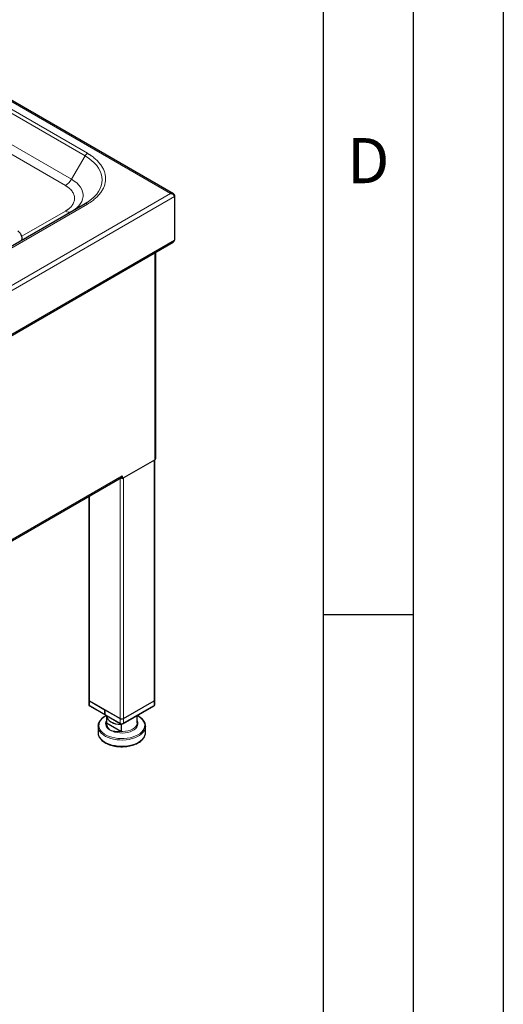
# Model space of a CAD drawing. Units: millimetres. Extents: x 0 to 210, y 0 to 297.
# Drawn here: x 183 to 210, y 77 to 131 of the extents above; entities that cross this region are included whole.
import ezdxf

# ---------------------------------------------------------------- set-up
doc = ezdxf.new("R2010")
doc.units = ezdxf.units.MM
doc.layers.add('FORMAT', color=7, linetype='Continuous')
doc.styles.add('SLDTEXTSTYLE0', font='TXT', dxfattribs={"width": 0.605})

msp = doc.modelspace()

# ---------------------------------------------------------------- linework, layer by layer
at = {"color": 8, "linetype": 'Continuous', "lineweight": 18}
for p, q in [((191.54056, 121.8399), (165.89537, 136.64455)), ((171.47892, 132.76575), (186.79957, 123.92133)), ((171.61226, 132.9065), (186.9329, 124.06208)), ((185.71673, 122.27127), (170.39608, 131.11569)), ((170.72941, 131.46756), (186.05006, 122.62314)), ((186.05006, 122.62314), (186.79957, 123.92133)), ((168.23432, 108.38549), (191.54056, 121.8399)), ((191.7635, 121.66378), (168.27537, 108.10437)), ((186.9329, 121.25054), (169.25523, 111.04544)), ((183.28683, 119.46115), (185.71673, 120.8639)), ((168.27537, 105.68741), (191.7635, 119.24682)), ((190.66846, 107.07404), (190.66846, 118.55153)), ((190.63075, 93.71543), (190.63075, 107.05227)), ((169.21013, 94.83883), (188.8677, 106.1869)), ((188.74513, 92.73574), (188.74513, 106.05301)), ((188.93369, 106.07258), (188.93369, 92.73574)), ((187.04807, 105.07332), (187.04807, 93.71543)), ((187.00902, 93.76986), (187.00431, 93.76986)), ((187.04336, 93.71543), (187.04336, 93.44325)), ((190.63546, 93.44325), (190.63546, 93.71543)), ((190.6698, 93.76986), (190.67452, 93.76986)), ((187.98694, 92.4902), (187.98694, 92.8768)), ((187.99083, 92.84698), (187.99083, 92.49102)), ((187.98608, 92.50326), (187.99112, 92.44981)), ((188.74513, 92.46084), (188.74513, 92.73302)), ((188.79227, 92.43362), (188.74513, 92.46084)), ((188.83941, 92.7132), (188.83941, 92.71047)), ((188.88655, 92.43362), (188.93369, 92.46084)), ((188.93369, 92.73302), (188.93369, 92.46084))]:
    msp.add_line(p, q, dxfattribs=at)
at = {"color": 7, "linetype": 'Continuous', "lineweight": 25}
for p, q in [((191.69884, 121.81164), (165.94562, 136.67866)), ((191.7635, 121.71117), (191.7635, 121.66378)), ((186.79957, 121.26373), (169.1219, 111.05863)), ((186.91467, 121.33368), (186.79957, 121.26373)), ((191.7635, 121.66378), (191.7635, 119.24682)), ((168.26471, 105.61812), (191.69602, 119.14473)), ((190.72313, 107.15024), (190.72313, 118.58309)), ((188.8677, 106.03448), (190.66846, 107.07404)), ((190.6698, 93.76986), (190.6698, 107.07482)), ((169.21013, 94.77569), (188.82903, 106.10144)), ((188.82998, 106.102), (188.82998, 106.05625)), ((188.82998, 106.05625), (188.8677, 106.03448)), ((188.8677, 106.1869), (188.8677, 106.03448)), ((187.00902, 105.05077), (187.00902, 93.76986)), ((187.00431, 93.76986), (187.00431, 93.49768)), ((187.04336, 93.71543), (187.89401, 93.22436)), ((187.04336, 93.44325), (187.89401, 92.95218)), ((187.0905, 93.41603), (187.04336, 93.44325)), ((187.04807, 93.71543), (188.74513, 92.73574)), ((187.94115, 92.92496), (187.0905, 93.41603)), ((190.58832, 93.41603), (188.88655, 92.43362)), ((188.93369, 92.73302), (190.63546, 93.71543)), ((188.93369, 92.73574), (190.63075, 93.71543)), ((188.93369, 92.46084), (190.63546, 93.44325)), ((190.58832, 93.41603), (190.63546, 93.44325)), ((190.67452, 93.49768), (190.67452, 93.76986)), ((187.89637, 93.22572), (187.89401, 93.22436)), ((187.89401, 92.95218), (187.89401, 93.22436)), ((187.89401, 92.95218), (187.89448, 92.95191)), ((187.89448, 93.22409), (187.89684, 93.22545)), ((187.89448, 93.22409), (188.74513, 92.73302)), ((187.89448, 93.22409), (187.89448, 92.95191)), ((187.89448, 92.95191), (188.74513, 92.46084)), ((187.94162, 92.92469), (187.89448, 92.95191)), ((187.98608, 92.90471), (187.9222, 92.87176)), ((188.79227, 92.43362), (187.94162, 92.92469)), ((187.98608, 92.89902), (187.98608, 92.50326)), ((189.69275, 92.50326), (189.69275, 92.89902)), ((187.52275, 92.30377), (187.52406, 92.33778)), ((187.52275, 92.30377), (187.52275, 91.96258)), ((187.99815, 92.48885), (188.785, 92.03461)), ((188.79597, 92.4069), (188.79597, 92.01941)), ((189.69247, 92.49074), (189.69275, 92.50326)), ((190.15608, 92.30377), (190.15583, 92.28895)), ((190.15608, 91.96258), (190.15608, 92.30377)), ((187.52275, 91.96258), (187.52353, 91.93634))]:
    msp.add_line(p, q, dxfattribs=at)
at = {"color": 8, "linetype": 'Continuous', "lineweight": 18, "flags": 128}
for points in [[(186.79957, 123.92133), (186.99143, 123.80046), (187.1643, 123.6704), (187.31689, 123.53213), (187.44802, 123.38672), (187.55669, 123.23526), (187.64209, 123.0789), (187.70355, 122.91885), (187.74062, 122.75631), (187.753, 122.59253), (187.74062, 122.42875), (187.70355, 122.26621), (187.64209, 122.10616), (187.55669, 121.94981), (187.44802, 121.79835), (187.31689, 121.65293), (187.1643, 121.51466), (186.99143, 121.3846), (186.91467, 121.33368)], [(186.06939, 120.84221), (186.20382, 120.92949), (186.33888, 121.03681), (186.45377, 121.15168), (186.54723, 121.27287), (186.61824, 121.39902), (186.66601, 121.52878), (186.69003, 121.6607), (186.69003, 121.79335), (186.66601, 121.92527), (186.61824, 122.05503), (186.54723, 122.18118), (186.45377, 122.30237), (186.33888, 122.41725), (186.20382, 122.52456), (186.05006, 122.62314)], [(187.98608, 92.89875), (187.9413, 92.87413), (187.82737, 92.79871), (187.7323, 92.71502), (187.65785, 92.62465), (187.60541, 92.52927), (187.57595, 92.43065), (187.57003, 92.33063), (187.58776, 92.23108), (187.6288, 92.13385), (187.6924, 92.04076), (187.77736, 91.95353), (187.88211, 91.87379), (188.00468, 91.80302), (188.14281, 91.74256), (188.29392, 91.69351), (188.45518, 91.6568), (188.62361, 91.6331), (188.79605, 91.62287), (188.9693, 91.62628), (189.14013, 91.64329), (189.30536, 91.67356), (189.46191, 91.71654), (189.60686, 91.77143), (189.73752, 91.8372)], [(189.73752, 91.8372), (189.85145, 91.91262), (189.94652, 91.9963), (190.02098, 92.08668), (190.07342, 92.18206), (190.10287, 92.28068), (190.10879, 92.3807), (190.09106, 92.48025), (190.05002, 92.57748), (189.98642, 92.67057), (189.90146, 92.7578), (189.79672, 92.83754), (189.69275, 92.89875)], [(190.15583, 92.28895), (190.15442, 92.26568), (190.1339, 92.16483), (190.09027, 92.06647), (190.02432, 91.97234), (189.93723, 91.88412), (189.83054, 91.8034), (189.70617, 91.7316), (189.56633, 91.67001), (189.41352, 91.61973), (189.25047, 91.58166), (189.08008, 91.55648), (188.90539, 91.54463), (188.72953, 91.54632), (188.55563, 91.56154), (188.38679, 91.58999), (188.22603, 91.63119), (188.07621, 91.68439), (187.94002, 91.74864), (187.81987, 91.8228), (187.71792, 91.90554), (187.63598, 91.99538), (187.57552, 92.09073), (187.53761, 92.18988), (187.52293, 92.29107), (187.52275, 92.30377)], [(188.2031, 92.08403), (188.10704, 92.1495), (188.03097, 92.2232), (187.97694, 92.30313), (187.94644, 92.3871), (187.9403, 92.47283), (187.95868, 92.55797), (187.98608, 92.61628)], [(189.69275, 92.61628), (189.70188, 92.59959), (189.73238, 92.51562), (189.73852, 92.42989), (189.72014, 92.34475), (189.67773, 92.26252), (189.61246, 92.18544), (189.5261, 92.11561), (189.421, 92.05495), (189.30005, 92.00509), (189.16653, 91.96741), (189.02408, 91.94293), (188.8766, 91.93231), (188.7281, 91.93586), (188.58264, 91.95347), (188.44419, 91.98466), (188.31651, 92.02857), (188.2031, 92.08403)], [(188.74682, 92.01355), (188.89918, 92.01185), (189.04964, 92.02582), (189.1934, 92.05502), (189.32586, 92.09852), (189.44281, 92.15492), (189.54052, 92.22244), (189.61586, 92.29891), (189.66644, 92.3819), (189.69065, 92.46875), (189.69247, 92.49074)], [(187.52353, 91.93634), (187.52734, 91.89915), (187.55369, 91.79875), (187.60299, 91.70129), (187.67435, 91.60848), (187.7665, 91.522), (187.8778, 91.44337), (188.00626, 91.37401), (188.14958, 91.31516), (188.30522, 91.26785), (188.47038, 91.23295), (188.64214, 91.21107), (188.81741, 91.20259), (188.99308, 91.20768), (189.166, 91.22624), (189.3331, 91.25794), (189.49138, 91.30221), (189.63804, 91.35827), (189.77044, 91.42511)], [(189.77044, 91.42511), (189.88622, 91.50155), (189.98333, 91.58621), (190.06002, 91.67758), (190.11493, 91.77404), (190.14708, 91.87387), (190.15608, 91.96258)]]:
    msp.add_lwpolyline(points, dxfattribs=at)
at = {"color": 7, "linetype": 'Continuous', "lineweight": 25, "flags": 128}
for points in [[(183.06607, 119.76539), (183.13449, 119.71417), (183.19702, 119.64392), (183.24827, 119.5607), (183.28383, 119.47166), (183.30064, 119.38448), (183.29724, 119.30666), (183.27394, 119.2449), (183.23665, 119.2069)], [(187.98694, 92.8768), (188.0084, 92.78695), (188.05803, 92.70089), (188.13415, 92.62155), (188.23418, 92.55161), (188.35473, 92.49344), (188.4917, 92.44901), (188.64046, 92.41984), (188.79597, 92.4069)]]:
    msp.add_lwpolyline(points, dxfattribs=at)
at = {"color": 8, "linetype": 'Continuous', "lineweight": 18}
for centre, radius, start, end in [((187.13651, 123.73567), 0.3847, 121.954678, 151.14439), ((185.20772, 123.08728), 0.96175, 301.954668, 331.144387), ((186.85479, 121.14151), 0.13412, 54.381824, 114.313971), ((185.91303, 121.13935), 0.33824, 234.523298, 292.706482), ((188.00287, 92.44748), 0.01198, 96.422474, 168.779841), ((188.80376, 92.02666), 0.05844, 176.786838, 192.968021)]:
    msp.add_arc(centre, radius, start, end, dxfattribs=at)
at = {"color": 7, "linetype": 'Continuous', "lineweight": 25}
for centre, radius, start, end in [((190.62972, 107.15956), 0.09388, 294.374658, 354.305201), ((188.77358, 106.17788), 0.09455, 306.625164, 5.474279), ((187.0517, 93.76954), 0.04739, 154.224468, 179.611436), ((187.07104, 93.77651), 0.06706, 185.694799, 245.625342), ((187.07104, 93.50433), 0.06706, 185.694799, 245.625342), ((187.07575, 93.77651), 0.06706, 185.694799, 245.625342), ((190.60307, 93.77651), 0.06706, 294.374658, 354.305201), ((190.60779, 93.77651), 0.06706, 294.374658, 354.305201), ((190.60779, 93.50433), 0.06706, 294.374658, 354.305201), ((190.62713, 93.76954), 0.04739, 0.388564, 25.775532), ((188.79372, 93.54007), 1.13592, 240.864232, 269.396732), ((188.83941, 92.9177), 0.20494, 242.609672, 297.390328), ((188.83557, 92.90282), 0.19239, 241.959761, 271.144097), ((188.83941, 92.6428), 0.20494, 242.609672, 297.390328), ((188.83941, 92.5246), 0.10247, 242.609672, 297.390328), ((188.84325, 92.90282), 0.19239, 268.855903, 298.040239)]:
    msp.add_arc(centre, radius, start, end, dxfattribs=at)
at = {"color": 8, "linetype": 'Continuous', "lineweight": 18}
for centre, major_axis, ratio, start_param, end_param in [((188.83941, 92.67254), (0.82291, 0.31905), 0.70782608, 2.91859726, 2.98247459), ((188.83657, 92.68127), (0.80872, 0.3204), 0.70873636, 2.92927298, 2.97657299), ((188.83657, 92.68127), (0.80872, 0.3204), 0.70873636, 4.3299253, 4.37722531), ((188.83941, 92.67254), (0.82291, 0.31905), 0.70782608, 4.3358269, 4.39361859)]:
    msp.add_ellipse(centre, major_axis=major_axis, ratio=ratio, start_param=start_param, end_param=end_param, dxfattribs=at)
for points, knots in [([(186.9329, 124.06208), (186.94425, 124.05547), (186.96693, 124.04228), (187.00033, 124.02213), (187.03326, 124.00175), (187.06569, 123.98109), (187.09761, 123.96018), (187.12903, 123.939), (187.18569, 123.89971), (187.26497, 123.84107), (187.36232, 123.76126), (187.4528, 123.67879), (187.5639, 123.56556), (187.68454, 123.41832), (187.79857, 123.23434), (187.88083, 123.04478), (187.93049, 122.85148), (187.9471, 122.65631), (187.93049, 122.46113), (187.88083, 122.26783), (187.79857, 122.07828), (187.68454, 121.89429), (187.56391, 121.74706), (187.45281, 121.63383), (187.36234, 121.55136), (187.26497, 121.47155), (187.17826, 121.40742), (187.10571, 121.35763), (187.0497, 121.32109), (186.99226, 121.28529), (186.95269, 121.26212), (186.9329, 121.25054)], [0, 0, 0, 0, 0.008934547, 0.017864978, 0.026793048, 0.035720516, 0.04464914, 0.053580679, 0.062516887, 0.093769057, 0.125028013, 0.156280184, 0.18753914, 0.250031417, 0.312523693, 0.37501597, 0.437508247, 0.500000523, 0.5624928, 0.624985077, 0.687477353, 0.74996963, 0.812461907, 0.843714231, 0.874973033, 0.906225358, 0.93748416, 0.95311656, 0.968740384, 0.984365056, 1, 1, 1, 1]), ([(185.71673, 122.27127), (185.72496, 122.26646), (185.7414, 122.25686), (185.76541, 122.2421), (185.78891, 122.22709), (185.81184, 122.21182), (185.83423, 122.19628), (185.85607, 122.18048), (185.87736, 122.16442), (185.8981, 122.1481), (185.94358, 122.11074), (186.0085, 122.05019), (186.08332, 121.96226), (186.14366, 121.86923), (186.18822, 121.77117), (186.21556, 121.67028), (186.22467, 121.56759), (186.21556, 121.4649), (186.18822, 121.36402), (186.14367, 121.26595), (186.08332, 121.17292), (186.0085, 121.08499), (185.93866, 121.01985), (185.88179, 120.97392), (185.84326, 120.94509), (185.80292, 120.91713), (185.76091, 120.88995), (185.73146, 120.87259), (185.71673, 120.8639)], [0, 0, 0, 0, 0.01297371, 0.02592835, 0.03886925, 0.05180178, 0.0647313, 0.07766318, 0.09060279, 0.10355548, 0.1165266, 0.17826103, 0.24000838, 0.30431611, 0.36863681, 0.43431289, 0.50000221, 0.56567829, 0.63136761, 0.69567534, 0.75999604, 0.82173047, 0.88347782, 0.90680727, 0.93009293, 0.95336606, 0.976658, 1, 1, 1, 1]), ([(188.2031, 92.08403), (188.20253, 92.08449), (188.20119, 92.08557), (188.19983, 92.08667), (188.19337, 92.09196), (188.18764, 92.0968), (188.17084, 92.11154), (188.15948, 92.12227), (188.13396, 92.14824), (188.11846, 92.16584), (188.0889, 92.20363), (188.07135, 92.22977), (188.04247, 92.28098), (188.02593, 92.31791), (188.00643, 92.37567), (187.99717, 92.41265), (187.99212, 92.44362), (187.99112, 92.44981)], [0, 0, 0, 0, 0.00474257, 0.01108485, 0.01130815, 0.05873275, 0.0597744, 0.15724942, 0.16165392, 0.30222513, 0.31522498, 0.48951301, 0.51984144, 0.72766896, 0.77559272, 0.95515126, 1, 1, 1, 1]), ([(188.00153, 92.45938), (188.00889, 92.42117), (188.0227, 92.3495), (188.06293, 92.25646), (188.10761, 92.18527), (188.14894, 92.13558), (188.17891, 92.10557), (188.19513, 92.09094), (188.20126, 92.08561), (188.20255, 92.0845), (188.2031, 92.08403)], [0, 0, 0, 0, 0.27145321, 0.50916396, 0.70649186, 0.85143177, 0.94673805, 0.98884285, 0.99523526, 1, 1, 1, 1]), ([(188.74682, 92.01355), (188.7381, 92.01297), (188.69448, 92.0101), (188.64181, 92.00887), (188.55862, 92.0104), (188.50466, 92.01416), (188.42872, 92.02346), (188.38944, 92.03013), (188.33184, 92.04267), (188.30467, 92.04969), (188.26407, 92.06189), (188.24714, 92.0675), (188.22364, 92.07602), (188.21588, 92.07896), (188.20737, 92.08232), (188.20558, 92.08303), (188.20384, 92.08373), (188.2031, 92.08403)], [0, 0, 0, 0, 0.04484874, 0.22440728, 0.27233104, 0.48015856, 0.51048699, 0.68477502, 0.69777487, 0.83834608, 0.84275058, 0.9402256, 0.94126725, 0.98869185, 0.98891515, 0.99525743, 1, 1, 1, 1]), ([(188.2031, 92.08403), (188.20386, 92.08375), (188.20563, 92.08309), (188.21412, 92.07998), (188.23727, 92.07188), (188.28396, 92.05764), (188.35927, 92.03999), (188.46367, 92.02511), (188.59576, 92.01868), (188.69338, 92.02602), (188.74542, 92.02994)], [0, 0, 0, 0, 0.00476474, 0.01115715, 0.05326195, 0.14856823, 0.29350814, 0.49083604, 0.72854679, 1, 1, 1, 1])]:
    msp.add_open_spline(points, degree=3, knots=knots, dxfattribs=at)
at = {"color": 7, "linetype": 'Continuous', "lineweight": 25}
for points, knots in [([(191.54056, 121.8399), (191.56741, 121.84263), (191.59357, 121.84222), (191.63187, 121.83635), (191.64444, 121.83348), (191.66839, 121.82606), (191.67991, 121.82148), (191.70145, 121.81059), (191.71106, 121.80444), (191.72801, 121.79036), (191.73545, 121.7823), (191.75378, 121.75585), (191.76116, 121.73469), (191.7635, 121.71117)], [0, 0, 0, 0, 0.25, 0.25, 0.375, 0.375, 0.5, 0.5, 0.625, 0.625, 0.75, 0.75, 1, 1, 1, 1]), ([(191.7635, 121.66378), (191.76314, 121.66661), (191.76242, 121.6722), (191.76068, 121.68069), (191.7585, 121.68909), (191.75587, 121.69736), (191.75285, 121.70547), (191.74945, 121.71339), (191.74572, 121.72108), (191.74169, 121.72852), (191.73738, 121.73569), (191.73283, 121.74257), (191.72806, 121.74915), (191.72311, 121.75541), (191.718, 121.76134), (191.71275, 121.76693), (191.70739, 121.77219), (191.70194, 121.77711), (191.69642, 121.78168), (191.68946, 121.78697), (191.68022, 121.79318), (191.66785, 121.8005), (191.65302, 121.8082), (191.63564, 121.81601), (191.61562, 121.82361), (191.59294, 121.83053), (191.56763, 121.83646), (191.54983, 121.83872), (191.54056, 121.8399)], [0, 0, 0, 0, 0.03399626, 0.06722511, 0.09969209, 0.13140313, 0.16236459, 0.19258331, 0.22206666, 0.25082257, 0.27885958, 0.30618691, 0.33281453, 0.35875321, 0.38401459, 0.4086113, 0.43255701, 0.45586653, 0.47855593, 0.50064262, 0.53868285, 0.58364387, 0.63555928, 0.69445049, 0.76033173, 0.83321281, 0.91310061, 1, 1, 1, 1]), ([(191.69518, 119.14598), (191.70909, 119.15502), (191.73338, 119.1708), (191.75459, 119.20641), (191.7604, 119.23278), (191.7635, 119.24682)], [0, 0, 0, 0, 0.38560329, 0.67290291, 1, 1, 1, 1]), ([(187.9222, 92.87176), (187.90138, 92.85924), (187.84108, 92.82297), (187.75305, 92.75585), (187.66549, 92.66859), (187.59697, 92.57443), (187.55084, 92.47533), (187.52737, 92.39665), (187.52665, 92.35168), (187.52648, 92.34113)], [0, 0, 0, 0, 0.09129174, 0.26442279, 0.43763397, 0.61003533, 0.7806095, 0.94851755, 1, 1, 1, 1]), ([(190.154, 92.28742), (190.15436, 92.31391), (190.15517, 92.37406), (190.13141, 92.46674), (190.08799, 92.56326), (190.02418, 92.65529), (189.9418, 92.74201), (189.84028, 92.82099), (189.75618, 92.87559), (189.70248, 92.90034), (189.69275, 92.90482)], [0, 0, 0, 0, 0.10992217, 0.24954971, 0.38968835, 0.53157459, 0.6755353, 0.82111542, 0.96758837, 1, 1, 1, 1]), ([(187.99083, 92.49102), (187.98966, 92.49086), (187.98759, 92.49058), (187.98701, 92.49032), (187.98694, 92.4902), (187.98694, 92.4902)], [0, 0, 0, 0, 0.55598814, 0.984263968, 1, 1, 1, 1]), ([(187.99083, 92.49102), (187.99232, 92.49091), (187.99467, 92.49074), (187.99722, 92.48935), (187.99815, 92.48885)], [0, 0, 0, 0, 0.63445866, 1, 1, 1, 1]), ([(188.79597, 92.4069), (188.79588, 92.40601), (188.79569, 92.40425), (188.79416, 92.40233), (188.79131, 92.40119), (188.78694, 92.40163), (188.78349, 92.40335), (188.78176, 92.40422)], [0, 0, 0, 0, 0.130046542, 0.259394326, 0.447635769, 0.723451372, 1, 1, 1, 1]), ([(187.52598, 91.93371), (187.52601, 91.92233), (187.52612, 91.87732), (187.54791, 91.79963), (187.59071, 91.70309), (187.65464, 91.61102), (187.7372, 91.52448), (187.83786, 91.44483), (187.95487, 91.37349), (188.0862, 91.31168), (188.22953, 91.26041), (188.38246, 91.22039), (188.54253, 91.19218), (188.70723, 91.17614), (188.87397, 91.1725), (189.04017, 91.18129), (189.2032, 91.2024), (189.36062, 91.2355), (189.50966, 91.28037), (189.64317, 91.33326), (189.72058, 91.3751), (189.75663, 91.39459)], [0, 0, 0, 0, 0.017880041, 0.070696952, 0.123707198, 0.177378509, 0.231834529, 0.286903125, 0.342309448, 0.397827678, 0.453312614, 0.508731498, 0.564085623, 0.619392008, 0.674674232, 0.7299585, 0.785265776, 0.840621405, 0.896053246, 0.951586682, 1, 1, 1, 1]), ([(188.785, 92.03461), (188.7866, 92.03356), (188.78928, 92.03181), (188.79257, 92.02821), (188.7946, 92.02498), (188.79577, 92.02197), (188.79591, 92.02025), (188.79597, 92.01941)], [0, 0, 0, 0, 0.32085655, 0.539785731, 0.714762745, 0.860470875, 1, 1, 1, 1]), ([(189.75663, 91.39459), (189.77744, 91.40711), (189.83774, 91.44338), (189.92576, 91.51049), (190.01337, 91.59776), (190.08172, 91.69192), (190.12846, 91.79099), (190.15362, 91.88204), (190.15371, 91.93951), (190.15375, 91.96254)], [0, 0, 0, 0, 0.08606228, 0.24927589, 0.41256504, 0.57509074, 0.73589394, 0.89418373, 1, 1, 1, 1])]:
    msp.add_open_spline(points, degree=3, knots=knots, dxfattribs=at)
at = {"layer": 'FORMAT'}
for p, q in [((210, 297), (210, 0)), ((205, 292), (205, 5)), ((200, 287), (200, 5)), ((200, 98.5), (205, 98.5))]:
    msp.add_line(p, q, dxfattribs=at)

# ---------------------------------------------------------------- texts
at = {"color": 7, "linetype": 'Continuous', "lineweight": 0, "insert": (202.51042, 124.9072), "char_height": 2.5, "attachment_point": 2, "style": 'SLDTEXTSTYLE0'}
msp.add_mtext('D', dxfattribs=at)

doc.saveas('drawing.dxf')
